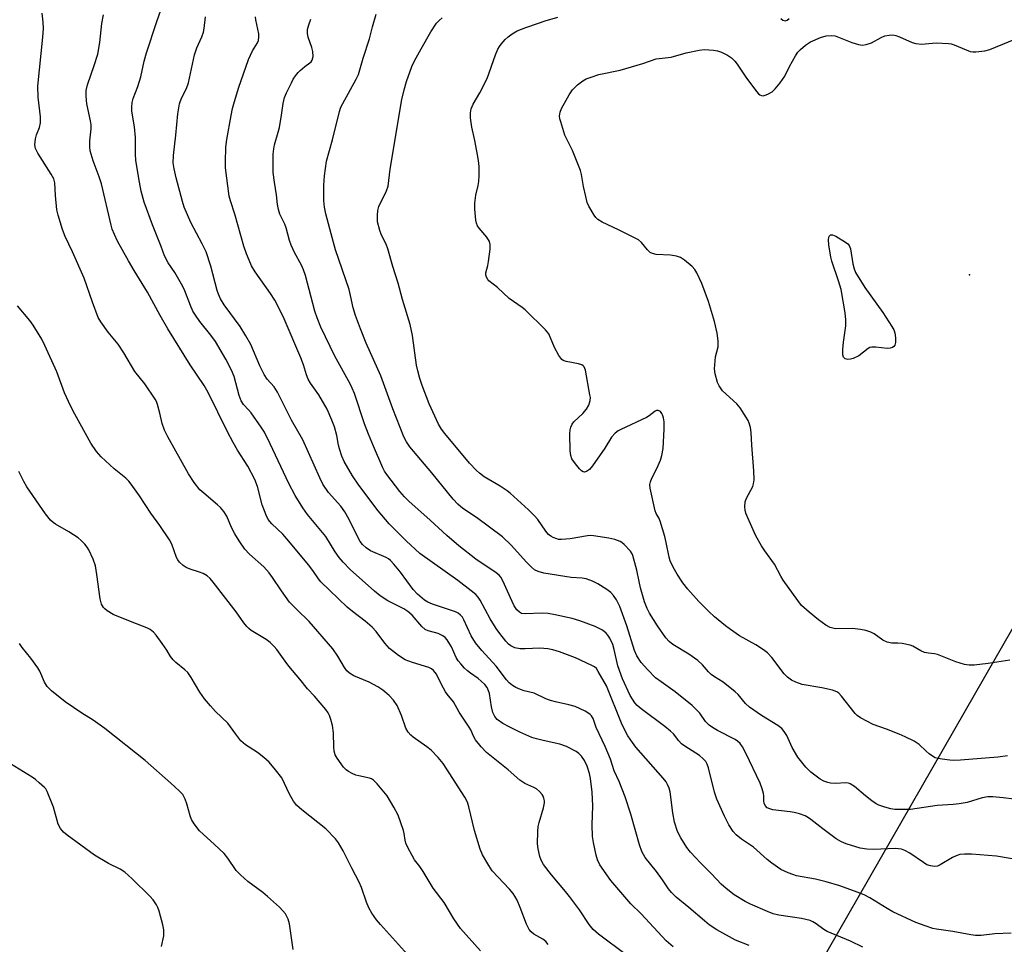
# Model space of a CAD drawing. Units: inches. Extents: x 1333761 to 1339761, y 513446 to 517447.
# Drawn here: x 1333918 to 1334200, y 516185 to 516450 of the extents above; entities that cross this region are included whole.
import ezdxf

# ---------------------------------------------------------------- set-up
doc = ezdxf.new("R2010")
doc.units = ezdxf.units.IN
doc.header["$MEASUREMENT"] = 0
for name, color, linetype in [('ELEV-Spot Elevation', 7, 'Continuous'), ('NTRL-Trees', 3, 'Continuous'), ('Undefined', 1, 'Continuous')]:
    doc.layers.add(name, color=color, linetype=linetype)

msp = doc.modelspace()

# ---------------------------------------------------------------- linework, layer by layer
at = {"layer": 'ELEV-Spot Elevation'}
msp.add_point((1334190.16, 516377.36, 331.43), dxfattribs=at)
at = {"layer": 'NTRL-Trees'}
msp.add_lwpolyline([(1333777.25, 515534.92), (1333760.93, 515506.48), (1333761.07, 516872.13), (1333826.98, 516749.01), (1333877.78, 516678.7), (1334042.78, 516665.34), (1334154.52, 516636.01), (1334368.14, 516606.73), (1334383.02, 516590.49), (1334317.41, 516476.16), (1334243.14, 516346.74), (1334230.84, 516325.32), (1334194.86, 516262.61), (1334146.28, 516177.97), (1334103.98, 516104.26), (1334098.46, 516094.65), (1334067.78, 516041.19)], close=True, dxfattribs=at)
at = {"layer": 'Undefined'}
for points, elevation in [([(1334105.14, 516184.55), (1334103.18, 516186.33), (1334095.98, 516194.08), (1334093.05, 516196.89), (1334087.25, 516203.56), (1334084.15, 516208.08), (1334083.46, 516209.53), (1334083.07, 516210.88), (1334082.29, 516214.53), (1334082.05, 516216.22), (1334081.95, 516219.61), (1334082.12, 516224.97), (1334081.9, 516228.91), (1334081.5, 516232.82), (1334081.17, 516234.33), (1334080.51, 516236.44), (1334079.74, 516238.04), (1334078.91, 516239.24), (1334078.08, 516240.07), (1334077.38, 516240.6), (1334074.56, 516242.06), (1334072.68, 516242.71), (1334067.88, 516243.72), (1334065.99, 516244.2), (1334064.65, 516244.64), (1334061.19, 516246.11), (1334058.11, 516247.66), (1334056.33, 516248.65), (1334054.7, 516249.79), (1334053.99, 516250.59), (1334053.42, 516251.76), (1334053.04, 516253.37), (1334052.47, 516257.23), (1334052.24, 516258), (1334051.78, 516258.97), (1334051.12, 516259.83), (1334050.13, 516260.79), (1334049.25, 516261.51), (1334047.02, 516263.02), (1334046.14, 516263.7), (1334045.34, 516264.48), (1334044.22, 516265.73), (1334043.53, 516266.62), (1334042.96, 516267.56), (1334041.56, 516270.63), (1334041.13, 516271.4), (1334040.3, 516272.62), (1334039.74, 516273.28), (1334039.07, 516273.79), (1334037.79, 516274.4), (1334036.7, 516274.77), (1334034.9, 516275.17), (1334034.06, 516275.56), (1334033.06, 516276.48), (1334030.27, 516279.73), (1334029.08, 516280.77), (1334027.92, 516281.48), (1334023.33, 516283.84), (1334021.09, 516285.26), (1334019.48, 516286.6), (1334012.57, 516292.77), (1334010.48, 516294.87), (1334009.36, 516296.21), (1334008.21, 516297.86), (1334005.56, 516302.23), (1334000.28, 516308.54), (1333998.91, 516310.48), (1333996.72, 516314.01), (1333994.96, 516317.44), (1333989.62, 516328.8), (1333987.91, 516332.16), (1333986.97, 516333.65), (1333984.09, 516337.7), (1333983.36, 516338.61), (1333981.91, 516340.13), (1333981.26, 516341.13), (1333980.69, 516342.72), (1333979.29, 516348.16), (1333978.49, 516350.01), (1333976.91, 516353.14), (1333973.92, 516358.24), (1333972.61, 516360.01), (1333969.39, 516363.91), (1333968.12, 516365.72), (1333967.42, 516366.93), (1333966.71, 516368.48), (1333965.14, 516372.71), (1333964.57, 516373.99), (1333962.23, 516378.02), (1333960.3, 516380.73), (1333959.23, 516382.78), (1333958.27, 516385.48), (1333955.83, 516391.69), (1333953.43, 516398.19), (1333952.57, 516401.3), (1333952.06, 516403.89), (1333951.09, 516410.15), (1333950.99, 516412.06), (1333950.95, 516416.68), (1333950.63, 516419.79), (1333949.93, 516424.21), (1333949.9, 516425.36), (1333950.03, 516426.77), (1333950.31, 516427.85), (1333951.61, 516431.32), (1333952.51, 516434.06), (1333953.42, 516438.58), (1333954.12, 516441.03), (1333957.05, 516449.97), (1333958.75, 516454.85)], 316), ([(1334091.73, 516182.3), (1334083.79, 516188.23), (1334082.25, 516189.53), (1334081.04, 516190.97), (1334078.31, 516195.17), (1334075.44, 516199.02), (1334074.33, 516200.42), (1334070.26, 516205.19), (1334068.02, 516208.18), (1334067.33, 516209.43), (1334066.92, 516210.48), (1334066.42, 516212.65), (1334066.3, 516214.09), (1334066.35, 516217.65), (1334066.47, 516219.12), (1334066.73, 516220.23), (1334067.96, 516224.42), (1334068.23, 516225.86), (1334068.22, 516226.42), (1334068.08, 516227.25), (1334067.89, 516227.76), (1334067.59, 516228.24), (1334066.83, 516229.11), (1334065.93, 516229.85), (1334065.21, 516230.25), (1334062.66, 516231.4), (1334061.15, 516232.34), (1334057.85, 516235.34), (1334051.67, 516240.29), (1334050.05, 516241.94), (1334048.44, 516243.99), (1334047.94, 516244.95), (1334047.11, 516246.86), (1334046.69, 516247.6), (1334043.83, 516251.91), (1334042.2, 516254.88), (1334040.39, 516257.04), (1334039.89, 516257.75), (1334038.72, 516259.78), (1334037.26, 516262.77), (1334036.43, 516263.8), (1334035.81, 516264.29), (1334035.05, 516264.65), (1334030.38, 516266.1), (1334028.32, 516266.9), (1334026.38, 516268.15), (1334023.84, 516270.17), (1334022.47, 516271.65), (1334020.01, 516274.98), (1334018.87, 516276.24), (1334016.85, 516277.95), (1334013.2, 516280.72), (1334011.68, 516281.98), (1334004.14, 516289.28), (1334003.41, 516290.15), (1334001.79, 516292.5), (1334000.54, 516294.13), (1333994.91, 516300.93), (1333993.17, 516302.92), (1333990.07, 516305.85), (1333989.05, 516307.16), (1333988.4, 516308.42), (1333987.33, 516311.34), (1333985.97, 516316.64), (1333985.22, 516318.65), (1333983.14, 516322.42), (1333980.21, 516327.04), (1333978.97, 516329.19), (1333977.39, 516332.24), (1333971.81, 516343.6), (1333970.65, 516345.58), (1333966.64, 516351.49), (1333960.25, 516361.83), (1333958.07, 516365.65), (1333954.41, 516372.38), (1333950.56, 516378.53), (1333948.93, 516381.32), (1333945.83, 516386.93), (1333944.89, 516388.88), (1333944.29, 516390.45), (1333943.97, 516391.57), (1333941.23, 516403.42), (1333940.57, 516405.41), (1333938.81, 516409.97), (1333937.98, 516412.92), (1333937.86, 516414.03), (1333937.86, 516415.72), (1333938.24, 516419.22), (1333938.25, 516420.38), (1333938.08, 516421.52), (1333937, 516426.34), (1333936.77, 516428.58), (1333936.81, 516430.14), (1333937.21, 516431.78), (1333939.14, 516437.38), (1333940.13, 516440.59), (1333940.68, 516443.99), (1333941.29, 516449.42), (1333941.82, 516451.85)], 314), ([(1334126.92, 516185), (1334123.08, 516186.48), (1334117.71, 516189.44), (1334115.53, 516190.91), (1334114.13, 516191.99), (1334109.66, 516195.87), (1334106.04, 516198.81), (1334104.69, 516200.13), (1334103.83, 516201.17), (1334102.12, 516203.76), (1334100.37, 516206.15), (1334097.17, 516210.18), (1334096.19, 516211.89), (1334095.52, 516213.85), (1334093.06, 516222.64), (1334091.43, 516227.64), (1334089.7, 516231.95), (1334088.29, 516235.03), (1334087.15, 516238.38), (1334085.68, 516241.99), (1334083.12, 516247.48), (1334082.19, 516250.05), (1334081.76, 516250.79), (1334081.39, 516251.21), (1334080.7, 516251.72), (1334079.94, 516252.15), (1334077.06, 516253.49), (1334075.23, 516254.02), (1334071.41, 516254.83), (1334070.02, 516255.2), (1334068.66, 516255.75), (1334065.33, 516257.3), (1334062.41, 516258), (1334061.35, 516258.37), (1334060.05, 516258.96), (1334059.07, 516259.56), (1334058.17, 516260.33), (1334057.35, 516261.18), (1334054.4, 516265.08), (1334050.25, 516269.6), (1334048.45, 516271.77), (1334047.25, 516273.74), (1334045.17, 516278.37), (1334044.72, 516279.1), (1334044.18, 516279.73), (1334043.52, 516280.25), (1334042.78, 516280.62), (1334036.14, 516282.83), (1334034.78, 516283.41), (1334033.86, 516284), (1334031.83, 516285.74), (1334030.55, 516287.07), (1334026.95, 516292), (1334025.09, 516294.3), (1334024.1, 516295.38), (1334023.55, 516295.83), (1334022.87, 516296.22), (1334018.34, 516298.19), (1334017.13, 516299.01), (1334016.09, 516299.98), (1334015.43, 516300.87), (1334014.85, 516301.85), (1334012.27, 516307.15), (1334011.03, 516309.32), (1334009.8, 516310.92), (1334006.28, 516314.9), (1334004.72, 516317.31), (1334003.79, 516319.1), (1333998.93, 516330), (1333995.69, 516335.64), (1333991.72, 516343.68), (1333990.68, 516345.21), (1333988.76, 516347.35), (1333987.86, 516348.73), (1333986.64, 516351.2), (1333984.06, 516357.35), (1333982.63, 516359.85), (1333980.93, 516362.53), (1333976.34, 516368.74), (1333975.33, 516370.46), (1333974.75, 516371.73), (1333974.37, 516372.83), (1333972.58, 516379.81), (1333971.19, 516383.88), (1333970.09, 516386.25), (1333966.8, 516392.36), (1333964.95, 516396.71), (1333964.43, 516398.38), (1333962.61, 516405.15), (1333962.01, 516407.71), (1333961.79, 516409.45), (1333961.82, 516411.52), (1333962.51, 516417.34), (1333963.1, 516423.48), (1333963.54, 516426.37), (1333964.18, 516428.02), (1333965.6, 516430.72), (1333966.18, 516432.34), (1333967.9, 516440.41), (1333968.58, 516442.38), (1333970, 516445.57), (1333970.43, 516446.88), (1333970.65, 516447.97), (1333971.04, 516451.32)], 318), ([(1334159.53, 516184.5), (1334156, 516186.22), (1334149.31, 516189.01), (1334148.41, 516189.55), (1334146.21, 516191.2), (1334145.25, 516191.77), (1334144.48, 516192.1), (1334141.99, 516192.71), (1334135.44, 516193.65), (1334133.86, 516194.08), (1334132.22, 516194.73), (1334127.36, 516196.83), (1334125.79, 516197.59), (1334122.69, 516199.53), (1334120.33, 516201.28), (1334118.95, 516202.54), (1334116.2, 516205.55), (1334113, 516208.69), (1334110.15, 516211.74), (1334109.04, 516213.11), (1334107.32, 516215.79), (1334106.45, 516217.61), (1334105.52, 516220.35), (1334105.07, 516223), (1334104.3, 516229), (1334104.01, 516230.1), (1334103.58, 516231.16), (1334103.16, 516231.86), (1334102.33, 516232.92), (1334094.47, 516241.88), (1334093.47, 516243.18), (1334092.19, 516245.09), (1334091.2, 516246.88), (1334090.31, 516248.72), (1334086.01, 516259.48), (1334083.7, 516263.53), (1334083.13, 516264.37), (1334082.56, 516264.84), (1334081.83, 516265.26), (1334077.13, 516267.45), (1334072.53, 516269.16), (1334070.62, 516269.79), (1334069.22, 516270.03), (1334066.95, 516270.21), (1334062.71, 516270.02), (1334061.31, 516270.06), (1334059.75, 516270.38), (1334058.62, 516270.92), (1334057.98, 516271.43), (1334057.21, 516272.26), (1334055.41, 516274.46), (1334054.39, 516275.86), (1334052.67, 516278.63), (1334049.77, 516284.02), (1334049.21, 516284.86), (1334048.53, 516285.63), (1334047.26, 516286.72), (1334043.42, 516289.68), (1334032.5, 516297.43), (1334028.63, 516301), (1334023.74, 516305.9), (1334020.6, 516309.64), (1334014.99, 516317.01), (1334013.24, 516319.7), (1334010.82, 516323.75), (1334010.13, 516325.27), (1334009.42, 516327.38), (1334009.17, 516328.43), (1334008.7, 516331.25), (1334008.03, 516333.71), (1334007.31, 516335.59), (1334005.94, 516338.78), (1334003.57, 516342.89), (1334001.13, 516346.29), (1334000.46, 516347.43), (1333999.96, 516348.68), (1333999.13, 516351.54), (1333998.41, 516353.55), (1333993.63, 516364.73), (1333991.97, 516368.06), (1333990.89, 516370.03), (1333989.69, 516371.93), (1333985.28, 516378.15), (1333984.27, 516379.92), (1333983.52, 516381.49), (1333982.77, 516383.38), (1333982.04, 516385.54), (1333979.45, 516394.69), (1333978.21, 516398.5), (1333977.84, 516399.9), (1333976.8, 516407.96), (1333976.76, 516409.68), (1333976.86, 516413.97), (1333977.12, 516416.13), (1333978.35, 516423.06), (1333978.74, 516425), (1333979.14, 516426.39), (1333980.53, 516430.82), (1333983.32, 516439.08), (1333984.53, 516441.59), (1333985.95, 516443.82), (1333986.2, 516444.56), (1333986.34, 516445.6), (1333986.32, 516446.42), (1333985.47, 516450.43), (1333985.41, 516451.28)], 320), ([(1334202.09, 516188.45), (1334197.43, 516188.3), (1334193.5, 516187.87), (1334191.92, 516187.83), (1334190.51, 516188.01), (1334185.41, 516188.94), (1334180.73, 516189.61), (1334179.62, 516189.88), (1334177.46, 516190.57), (1334174.77, 516191.56), (1334168.18, 516194.65), (1334166.53, 516195.56), (1334161.59, 516198.67), (1334159.93, 516199.45), (1334157.9, 516200.27), (1334152.92, 516202.08), (1334149, 516203.25), (1334145.95, 516203.98), (1334140.57, 516204.96), (1334139.44, 516205.29), (1334138.11, 516205.81), (1334136.05, 516206.79), (1334133.44, 516208.59), (1334132.09, 516209.65), (1334128.22, 516213.17), (1334124.75, 516215.45), (1334123.24, 516216.7), (1334122.33, 516217.7), (1334121.17, 516219.58), (1334119.88, 516222.09), (1334117.66, 516226.95), (1334117.01, 516228.89), (1334115.26, 516235.9), (1334114.91, 516236.97), (1334114.52, 516237.7), (1334113.81, 516238.54), (1334112.76, 516239.47), (1334108.51, 516242.13), (1334107.57, 516242.81), (1334106.77, 516243.65), (1334105.22, 516245.68), (1334104.42, 516246.47), (1334102.78, 516247.78), (1334095.99, 516252.81), (1334094.86, 516253.77), (1334094.15, 516254.55), (1334092.87, 516256.64), (1334090.61, 516261.41), (1334089.34, 516265.13), (1334088.28, 516269.82), (1334087.83, 516271.3), (1334087, 516273.08), (1334086.46, 516273.92), (1334085.96, 516274.51), (1334084.87, 516275.36), (1334082.78, 516276.47), (1334078.43, 516278.05), (1334076.22, 516278.7), (1334071.3, 516279.83), (1334069.34, 516280.18), (1334067.61, 516280.24), (1334062.75, 516280.06), (1334061.69, 516280.21), (1334061.06, 516280.52), (1334060.32, 516281.23), (1334059.57, 516282.38), (1334058.94, 516283.66), (1334056.32, 516289.59), (1334055.75, 516290.59), (1334055.27, 516291.14), (1334054.41, 516291.83), (1334048.61, 516295.77), (1334043.65, 516299.58), (1334040.27, 516302.52), (1334035.43, 516306.99), (1334029.35, 516312.44), (1334028.11, 516313.66), (1334026.77, 516315.18), (1334023.05, 516320.03), (1334022.41, 516321.01), (1334021.9, 516321.98), (1334019.17, 516328.18), (1334017.75, 516331.65), (1334016.67, 516334.55), (1334013.74, 516343.25), (1334013.13, 516344.84), (1334012.52, 516346.06), (1334008.08, 516354), (1334004.1, 516362.33), (1334003.04, 516364.99), (1334002.41, 516366.86), (1333999.67, 516377.12), (1333999.16, 516378.75), (1333998.6, 516380.08), (1333996.56, 516383.74), (1333995.61, 516385.8), (1333995.15, 516387.15), (1333994.2, 516390.8), (1333993.78, 516391.84), (1333992.39, 516394.71), (1333991.96, 516396.1), (1333991.66, 516397.51), (1333991.36, 516400.26), (1333990.81, 516403.85), (1333990.48, 516406.71), (1333990.4, 516409.04), (1333990.44, 516411.97), (1333990.59, 516413.45), (1333990.81, 516414.61), (1333991.91, 516418.19), (1333992.24, 516419.61), (1333992.84, 516423.08), (1333993.28, 516426.46), (1333993.66, 516428.16), (1333994.22, 516429.51), (1333995.66, 516432.42), (1333996.21, 516433.46), (1333996.84, 516434.43), (1333997.57, 516435.33), (1333998.17, 516435.94), (1333999.48, 516437.05), (1334001, 516438.09), (1334001.36, 516438.44), (1334001.62, 516438.87), (1334001.89, 516439.93), (1334001.84, 516441.38), (1334001.55, 516442.49), (1334000.5, 516445.48), (1334000.29, 516446.56), (1334000.3, 516447.64), (1334000.63, 516449.03), (1334001.23, 516450.66)], 322), ([(1334205.74, 516209.22), (1334197.91, 516210.57), (1334190.73, 516211.14), (1334188.74, 516211.19), (1334187.35, 516211.07), (1334186.3, 516210.72), (1334185.29, 516210.23), (1334181.71, 516208.06), (1334180.93, 516207.73), (1334180.11, 516207.62), (1334178.99, 516207.76), (1334177.91, 516208.13), (1334176.92, 516208.73), (1334173.07, 516211.44), (1334171.64, 516212.23), (1334170.62, 516212.6), (1334169.77, 516212.73), (1334168.89, 516212.77), (1334162.66, 516212.5), (1334160.7, 516212.55), (1334158.81, 516212.91), (1334154.8, 516214.13), (1334153.46, 516214.7), (1334151.96, 516215.54), (1334148.05, 516218.45), (1334144.67, 516221.13), (1334143.97, 516221.6), (1334143, 516222.11), (1334141.44, 516222.7), (1334139.83, 516223.14), (1334138.7, 516223.34), (1334133.71, 516223.91), (1334132.86, 516224.11), (1334132.11, 516224.48), (1334131.58, 516225.09), (1334131.23, 516225.82), (1334131.14, 516226.35), (1334131.14, 516227.77), (1334131.03, 516228.58), (1334130.66, 516229.93), (1334130.08, 516231.53), (1334126.04, 516240.14), (1334125.07, 516241.96), (1334124.42, 516242.85), (1334123.66, 516243.58), (1334122.96, 516244.06), (1334117.91, 516246.67), (1334116.44, 516247.53), (1334115.5, 516248.18), (1334114.46, 516249.18), (1334112.85, 516251.59), (1334110.66, 516253.83), (1334105.76, 516257.74), (1334101.69, 516260.57), (1334100.12, 516261.77), (1334097.88, 516264), (1334095.98, 516266.16), (1334094.79, 516268.04), (1334094.07, 516269.61), (1334091.86, 516276.69), (1334089.91, 516282.15), (1334088.9, 516284.11), (1334088.04, 516285.31), (1334087.27, 516286.21), (1334086.16, 516287.08), (1334083.52, 516288.71), (1334082.01, 516289.46), (1334080.2, 516290.14), (1334079.06, 516290.34), (1334075.93, 516290.54), (1334068.03, 516291.79), (1334066.4, 516292.18), (1334065.44, 516292.69), (1334064.56, 516293.45), (1334063.12, 516294.93), (1334058.71, 516299.8), (1334056.2, 516302.18), (1334048.75, 516307.72), (1334044.88, 516310.26), (1334043.44, 516311.5), (1334042.1, 516313.01), (1334035.96, 516320.56), (1334029.66, 516327.99), (1334028.7, 516329.37), (1334027.94, 516330.81), (1334024.77, 516338.86), (1334021.32, 516348.3), (1334017.12, 516357.75), (1334015.46, 516361.78), (1334014.03, 516365.62), (1334013.37, 516367.89), (1334012.65, 516371.36), (1334012.2, 516373.08), (1334008.3, 516384.48), (1334007.03, 516389.04), (1334005.54, 516394.79), (1334005.16, 516396.74), (1334004.94, 516398.63), (1334004.99, 516403.06), (1334005.14, 516405.7), (1334005.76, 516409.96), (1334007.46, 516415.99), (1334009.44, 516424.14), (1334009.87, 516425.4), (1334010.38, 516426.47), (1334014.23, 516433.44), (1334014.87, 516434.76), (1334016.21, 516439.44), (1334018.08, 516444.96), (1334018.92, 516448.49), (1334020.01, 516452.08)], 324), ([(1334206.09, 516226.52), (1334199.84, 516227.33), (1334196.89, 516227.55), (1334195.45, 516227.55), (1334193.82, 516227.33), (1334189.46, 516226.01), (1334187.21, 516225.59), (1334185.5, 516225.39), (1334180.86, 516225.08), (1334173.19, 516223.97), (1334170.55, 516223.94), (1334168.78, 516224.01), (1334167.61, 516224.16), (1334165.89, 516224.63), (1334164.19, 516225.21), (1334163.4, 516225.59), (1334162.18, 516226.42), (1334160.31, 516227.87), (1334157.14, 516230.54), (1334155.94, 516231.32), (1334155.45, 516231.48), (1334154.67, 516231.59), (1334151.76, 516231.44), (1334150.33, 516231.54), (1334149.48, 516231.71), (1334148.4, 516232.11), (1334147.37, 516232.64), (1334144.64, 516234.67), (1334143.23, 516236.06), (1334140.93, 516238.95), (1334139.32, 516241.76), (1334137.74, 516245.18), (1334136.99, 516246.38), (1334136.29, 516247.24), (1334135.18, 516248.09), (1334130.47, 516250.97), (1334127.07, 516253.32), (1334125.88, 516254.38), (1334123.78, 516256.93), (1334122.96, 516257.76), (1334119.54, 516260.5), (1334117.05, 516261.99), (1334116.11, 516262.64), (1334115.29, 516263.43), (1334113.58, 516265.42), (1334112.22, 516266.7), (1334109.61, 516268.54), (1334105.11, 516271.26), (1334104.03, 516272.16), (1334103.07, 516273.18), (1334100.68, 516276.65), (1334098.36, 516280.31), (1334097.67, 516281.57), (1334096.94, 516283.5), (1334095.83, 516287.51), (1334095.37, 516289.39), (1334094.74, 516292.63), (1334093.64, 516296.82), (1334093.41, 516297.34), (1334092.92, 516298.05), (1334091.12, 516299.99), (1334090.46, 516300.56), (1334089.99, 516300.85), (1334088.45, 516301.43), (1334086.75, 516301.79), (1334082.34, 516302.45), (1334081.46, 516302.52), (1334080.59, 516302.46), (1334075.65, 516301.58), (1334073.11, 516301.37), (1334072.29, 516301.43), (1334071.78, 516301.55), (1334070.79, 516301.95), (1334070.1, 516302.34), (1334069.45, 516302.88), (1334068.68, 516303.75), (1334066.33, 516307.11), (1334065.44, 516308.22), (1334063.66, 516309.96), (1334060.5, 516312.75), (1334058.44, 516314.68), (1334057.54, 516315.39), (1334055.58, 516316.69), (1334050.97, 516319.4), (1334049.58, 516320.43), (1334048.73, 516321.19), (1334046.79, 516323.29), (1334039.63, 516331.77), (1334038.68, 516333.03), (1334037.84, 516334.46), (1334035.23, 516340.29), (1334033.16, 516345.6), (1334032.5, 516347.56), (1334031.89, 516349.79), (1334031.55, 516351.45), (1334030.43, 516359.92), (1334029.78, 516363.09), (1334027.5, 516370.23), (1334026.29, 516374.94), (1334024.79, 516379.73), (1334023.37, 516384.77), (1334022.85, 516386.08), (1334021.5, 516388.65), (1334021.01, 516390.02), (1334020.39, 516392.55), (1334020.33, 516394.33), (1334020.47, 516395.81), (1334020.76, 516396.93), (1334022.95, 516401.42), (1334023.45, 516402.75), (1334024.01, 516407.64), (1334027.38, 516427.62), (1334028.01, 516430.35), (1334028.7, 516432.78), (1334030.2, 516437.09), (1334030.94, 516438.71), (1334032.85, 516442.17), (1334035.67, 516447.03), (1334037.3, 516449.47), (1334038.02, 516450.27), (1334038.9, 516451)], 326), ([(1334201.04, 516239.34), (1334198.26, 516238.95), (1334187.57, 516238.11), (1334185.67, 516238.02), (1334184.54, 516238.09), (1334182.27, 516238.38), (1334181.14, 516238.57), (1334180.34, 516238.81), (1334179.58, 516239.23), (1334178.63, 516239.92), (1334177.72, 516240.68), (1334175.68, 516242.63), (1334174.24, 516243.54), (1334171.67, 516244.83), (1334169.95, 516245.6), (1334166.37, 516247.02), (1334162.53, 516248.39), (1334158.92, 516250.26), (1334157.96, 516250.88), (1334157.33, 516251.46), (1334153.44, 516256.49), (1334152.67, 516257.31), (1334152.15, 516257.67), (1334150.85, 516258.15), (1334147.8, 516258.89), (1334142.15, 516259.82), (1334140.3, 516260.44), (1334139.07, 516261.07), (1334138, 516261.93), (1334137.02, 516262.89), (1334133.43, 516267.56), (1334132.23, 516268.86), (1334131.05, 516269.74), (1334128.83, 516271.21), (1334124.2, 516273.81), (1334121.59, 516275.57), (1334120.19, 516276.61), (1334117.02, 516279.24), (1334115.38, 516280.77), (1334112.54, 516283.59), (1334109.4, 516287.14), (1334107.96, 516289.01), (1334106.27, 516291.44), (1334105.18, 516293.47), (1334104.33, 516295.3), (1334104.02, 516296.34), (1334103.2, 516300.54), (1334102.79, 516302.26), (1334101.41, 516306.7), (1334101.03, 516307.58), (1334100.33, 516308.85), (1334100.02, 516309.61), (1334098.57, 516316.09), (1334098.5, 516317.18), (1334098.64, 516317.93), (1334099.07, 516318.97), (1334100.48, 516321.78), (1334101.49, 516324.16), (1334101.91, 516325.52), (1334102.25, 516327.46), (1334102.54, 516333.07), (1334102.55, 516335.17), (1334102.38, 516336.31), (1334102.14, 516337.12), (1334101.92, 516337.57), (1334101.49, 516338.08), (1334100.86, 516338.36), (1334100.37, 516338.37), (1334099.96, 516338.23), (1334098.27, 516336.91), (1334097.5, 516336.44), (1334090.2, 516332.97), (1334089.42, 516332.53), (1334088.57, 516331.9), (1334087.45, 516330.76), (1334085.54, 516327.6), (1334082.05, 516322.58), (1334081.12, 516321.51), (1334080.31, 516320.9), (1334079.69, 516320.75), (1334079.31, 516320.85), (1334078.88, 516321.12), (1334078.27, 516321.71), (1334077.11, 516323.07), (1334076.11, 516324.51), (1334075.78, 516325.49), (1334075.61, 516326.82), (1334075.54, 516331.68), (1334075.61, 516332.83), (1334075.77, 516333.66), (1334076.16, 516334.5), (1334076.66, 516335.15), (1334079.27, 516337.58), (1334080.3, 516338.74), (1334080.98, 516339.96), (1334081.38, 516341.29), (1334081.41, 516342.09), (1334081.31, 516342.94), (1334080.04, 516350.01), (1334079.68, 516350.89), (1334079.35, 516351.25), (1334078.95, 516351.49), (1334077.97, 516351.81), (1334074.43, 516352.47), (1334073.63, 516352.76), (1334073.2, 516353.06), (1334072.37, 516354.18), (1334071.11, 516356.47), (1334069.46, 516360.41), (1334068.59, 516361.54), (1334062.74, 516367.24), (1334061.85, 516367.96), (1334058.15, 516370.57), (1334054.77, 516373.7), (1334052.33, 516375.58), (1334051.97, 516375.97), (1334051.59, 516376.64), (1334051.39, 516377.36), (1334051.39, 516377.88), (1334051.98, 516380.03), (1334052.19, 516381.17), (1334052.66, 516384.64), (1334052.7, 516386.05), (1334052.48, 516386.85), (1334051.76, 516388.09), (1334049.56, 516390.7), (1334049.08, 516391.37), (1334048.77, 516392.14), (1334048.61, 516392.97), (1334048.32, 516396.12), (1334048.28, 516397.85), (1334048.59, 516400.15), (1334049.27, 516402.96), (1334049.47, 516404.09), (1334049.54, 516405.81), (1334049.51, 516408.41), (1334049.35, 516410.07), (1334049.07, 516411.77), (1334048.27, 516415.84), (1334047.41, 516419.66), (1334047.06, 516422.33), (1334047.03, 516423.81), (1334047.27, 516424.91), (1334047.78, 516426.25), (1334049.76, 516429.49), (1334051.84, 516433.61), (1334054.18, 516440.39), (1334054.88, 516442.03), (1334055.33, 516442.79), (1334055.85, 516443.48), (1334056.99, 516444.78), (1334057.81, 516445.58), (1334058.96, 516446.4), (1334060.44, 516447.25), (1334062.9, 516448.24), (1334066.53, 516449.54), (1334068.48, 516450.15), (1334072.11, 516451.18)], 328), ([(1334136.07, 516450.8), (1334136.64, 516450.32), (1334137.25, 516450.15), (1334137.88, 516450.36), (1334138.48, 516450.79)], 328), ([(1334201.68, 516266.75), (1334195.49, 516265.84), (1334191.51, 516265.36), (1334190.1, 516265.32), (1334188.72, 516265.58), (1334186.27, 516266.33), (1334181, 516268.38), (1334180.15, 516268.59), (1334178.39, 516268.76), (1334177.29, 516268.99), (1334176.24, 516269.47), (1334173.95, 516270.79), (1334173.14, 516271.11), (1334170.8, 516271.55), (1334169.6, 516271.66), (1334167.84, 516271.67), (1334166.52, 516271.96), (1334165.32, 516272.51), (1334162.85, 516274.33), (1334161.82, 516274.82), (1334160.47, 516275.3), (1334158.89, 516275.61), (1334156.61, 516275.83), (1334151.75, 516275.81), (1334150.95, 516275.95), (1334150.17, 516276.2), (1334148.93, 516276.79), (1334146.82, 516278.33), (1334144.13, 516280.55), (1334142.01, 516282.51), (1334140.93, 516283.88), (1334136.72, 516289.75), (1334136, 516290.93), (1334134.2, 516294.37), (1334131.45, 516298.13), (1334130.49, 516299.61), (1334128.91, 516302.48), (1334126.54, 516307.61), (1334125.99, 516308.98), (1334125.8, 516309.84), (1334125.72, 516310.73), (1334125.81, 516312.18), (1334126.2, 516313.22), (1334128.01, 516316.63), (1334128.24, 516317.39), (1334128.36, 516318.51), (1334128.33, 516321.11), (1334127.7, 516328.5), (1334127.51, 516332.14), (1334127.31, 516333.48), (1334126.98, 516334.79), (1334126.65, 516335.55), (1334124.35, 516339.21), (1334123.39, 516340.31), (1334119.36, 516344.09), (1334118.34, 516345.46), (1334117.88, 516346.48), (1334117.21, 516348.92), (1334117.05, 516350.32), (1334117.34, 516353.78), (1334118.08, 516356.68), (1334118.06, 516358.37), (1334117.78, 516360.63), (1334117.03, 516363.91), (1334115.34, 516369.63), (1334113.41, 516374.79), (1334111.94, 516377.89), (1334111.36, 516378.86), (1334110.62, 516379.7), (1334108.41, 516381.51), (1334107.23, 516382.27), (1334106.14, 516382.63), (1334104.43, 516382.94), (1334100.28, 516383.14), (1334099.28, 516383.4), (1334098.6, 516383.72), (1334097.77, 516384.46), (1334096.08, 516386.63), (1334095.19, 516387.34), (1334089.49, 516390.24), (1334084.79, 516392.46), (1334083.59, 516393.17), (1334083.01, 516393.73), (1334082.48, 516394.43), (1334080.97, 516396.97), (1334080.54, 516398.05), (1334080.1, 516399.75), (1334079.47, 516402.63), (1334078.86, 516406.09), (1334078.58, 516407.23), (1334076.29, 516413.02), (1334074.12, 516417.39), (1334072.91, 516421.2), (1334072.7, 516422.03), (1334072.61, 516422.85), (1334072.72, 516423.94), (1334073.09, 516425.02), (1334075.32, 516428.92), (1334076.31, 516430.41), (1334077.71, 516431.77), (1334079.24, 516432.99), (1334080.25, 516433.52), (1334081.62, 516434.04), (1334083.87, 516434.73), (1334089.99, 516436.05), (1334096.49, 516437.95), (1334100.25, 516439.24), (1334104.58, 516439.72), (1334108.86, 516441.01), (1334112.62, 516441.78), (1334114.08, 516441.91), (1334116.76, 516441.77), (1334117.92, 516441.58), (1334118.98, 516441.21), (1334120.75, 516440.36), (1334121.88, 516439.58), (1334122.84, 516438.59), (1334123.54, 516437.71), (1334126, 516433.99), (1334129.04, 516429.87), (1334129.64, 516429.24), (1334130.05, 516428.94), (1334130.5, 516428.75), (1334130.99, 516428.7), (1334131.51, 516428.8), (1334132.3, 516429.1), (1334133.56, 516429.83), (1334134.38, 516430.63), (1334135.85, 516432.41), (1334137.19, 516434.27), (1334138.51, 516437.05), (1334140.21, 516440.11), (1334140.93, 516441.17), (1334141.66, 516441.98), (1334143.14, 516443.22), (1334144.53, 516444.13), (1334147.42, 516445.35), (1334149.03, 516445.87), (1334150.48, 516446), (1334151.61, 516445.86), (1334156.41, 516443.91), (1334158.32, 516443.37), (1334159.42, 516443.23), (1334160.49, 516443.39), (1334162.08, 516443.9), (1334164.84, 516445.39), (1334165.86, 516445.83), (1334167.16, 516446.1), (1334168.21, 516446.12), (1334169.02, 516445.95), (1334170.08, 516445.59), (1334173.72, 516443.96), (1334174.77, 516443.65), (1334176.38, 516443.51), (1334180.59, 516443.85), (1334184.09, 516443.69), (1334184.93, 516443.53), (1334185.74, 516443.26), (1334190.3, 516441.39), (1334191.13, 516441.24), (1334191.99, 516441.25), (1334194.58, 516441.6), (1334195.96, 516441.97), (1334206.67, 516446.31)], 330)]:
    msp.add_lwpolyline(points, dxfattribs=dict(at, elevation=elevation))
at = {"layer": 'Undefined', "elevation": 332}
msp.add_lwpolyline([(1334166.54, 516356.21), (1334163.26, 516356.59), (1334162.12, 516356.6), (1334161.6, 516356.45), (1334161.13, 516356.18), (1334158.39, 516354.04), (1334156.83, 516353.32), (1334156.02, 516353.09), (1334155.23, 516353.05), (1334154.53, 516353.26), (1334154.01, 516353.69), (1334153.8, 516354.41), (1334153.83, 516355.86), (1334154.04, 516357.96), (1334154.68, 516362.72), (1334154.67, 516364.42), (1334154.54, 516366.4), (1334153.35, 516373.13), (1334152.59, 516375.6), (1334150.67, 516381.22), (1334150.37, 516382.39), (1334149.83, 516385.88), (1334149.7, 516387.32), (1334149.83, 516388.08), (1334150.02, 516388.46), (1334150.29, 516388.74), (1334150.46, 516388.81), (1334150.87, 516388.8), (1334151.84, 516388.38), (1334154.62, 516386.68), (1334155.29, 516386.16), (1334155.64, 516385.76), (1334156.01, 516384.74), (1334156.66, 516380.43), (1334157.05, 516379.07), (1334157.5, 516378.01), (1334160.13, 516373.66), (1334165.27, 516366.55), (1334167.85, 516362.53), (1334168.43, 516361.5), (1334168.73, 516360.69), (1334168.9, 516359.27), (1334168.91, 516357.86), (1334168.75, 516357.12), (1334168.49, 516356.77), (1334168.09, 516356.52), (1334167.36, 516356.29)], close=True, dxfattribs=at)
at = {"layer": 'Undefined'}
for points in [[(1334069.36, 516185.24, 312), (1334068.67, 516186.11, 312), (1334067.83, 516186.76, 312), (1334065.23, 516188.25, 312), (1334064.42, 516188.9, 312), (1334063.9, 516189.55, 312), (1334063.08, 516191.12, 312), (1334061.31, 516195.87, 312), (1334060.43, 516197.96, 312), (1334059.8, 516199.15, 312), (1334059.26, 516199.91, 312), (1334058.24, 516201.12, 312), (1334053.26, 516206.42, 312), (1334052.28, 516207.91, 312), (1334050.47, 516211, 312), (1334049.8, 516212.63, 312), (1334048.15, 516217.96, 312), (1334046.58, 516224.77, 312), (1334046.16, 516226.1, 312), (1334045.39, 516227.52, 312), (1334039.21, 516237.13, 312), (1334037.74, 516238.89, 312), (1334035.75, 516240.97, 312), (1334034.52, 516241.93, 312), (1334030.6, 516244.67, 312), (1334029.94, 516245.25, 312), (1334029.2, 516246.1, 312), (1334028.45, 516247.29, 312), (1334027.29, 516250.91, 312), (1334025.97, 516253.78, 312), (1334024.99, 516255.3, 312), (1334023.69, 516256.7, 312), (1334021.93, 516258.17, 312), (1334020.5, 516259.14, 312), (1334017.93, 516260.47, 312), (1334013.56, 516262.33, 312), (1334012.37, 516263.04, 312), (1334011.6, 516263.73, 312), (1334010.94, 516264.68, 312), (1334009.02, 516267.94, 312), (1334007.55, 516270.06, 312), (1334000.74, 516277.84, 312), (1333997.2, 516281.29, 312), (1333995.16, 516283.46, 312), (1333992.83, 516286.7, 312), (1333990.29, 516290.55, 312), (1333989.26, 516291.88, 312), (1333987.76, 516293.52, 312), (1333983.63, 516297.23, 312), (1333982.36, 516298.59, 312), (1333980.68, 516301.03, 312), (1333979.47, 516303.03, 312), (1333978.53, 516304.82, 312), (1333977.18, 516308.07, 312), (1333976.26, 516309.47, 312), (1333975.34, 516310.54, 312), (1333974.52, 516311.34, 312), (1333970.52, 516314.65, 312), (1333969.45, 516315.63, 312), (1333967.81, 516317.72, 312), (1333966.17, 516320.2, 312), (1333960.23, 516330.89, 312), (1333959.28, 516332.75, 312), (1333958.57, 516334.66, 312), (1333957.92, 516337.63, 312), (1333957.27, 516340.13, 312), (1333957, 516340.94, 312), (1333956.62, 516341.7, 312), (1333953.67, 516346.02, 312), (1333950.76, 516349.59, 312), (1333947.59, 516354.92, 312), (1333946, 516357.41, 312), (1333943.11, 516360.9, 312), (1333941.01, 516363.8, 312), (1333940.25, 516365.07, 312), (1333938.59, 516369.46, 312), (1333936.19, 516376.37, 312), (1333932.86, 516383.9, 312), (1333930.78, 516388.33, 312), (1333930.06, 516390.28, 312), (1333928.8, 516394.43, 312), (1333928.44, 516396, 312), (1333927.97, 516400.03, 312), (1333927.8, 516403.67, 312), (1333927.52, 516404.88, 312), (1333926.78, 516406.22, 312), (1333922.96, 516412.22, 312), (1333922.3, 516413.51, 312), (1333922.13, 516414.61, 312), (1333922.29, 516416.33, 312), (1333922.6, 516417.44, 312), (1333923.47, 516419.59, 312), (1333923.72, 516420.9, 312), (1333923.67, 516422.61, 312), (1333923.04, 516428.26, 312), (1333922.98, 516431.44, 312), (1333924.41, 516445.46, 312), (1333924.58, 516448, 312), (1333924.51, 516449.74, 312), (1333924.17, 516452.37, 312)], [(1334049.87, 516183.4, 310), (1334044.16, 516189.79, 310), (1334042.21, 516192.6, 310), (1334039.46, 516197.31, 310), (1334036.32, 516201.42, 310), (1334033.43, 516206.18, 310), (1334032.46, 516207.62, 310), (1334031, 516209.56, 310), (1334030.27, 516210.77, 310), (1334029.09, 516213.04, 310), (1334028.52, 516214.34, 310), (1334028.31, 516215.14, 310), (1334028.03, 516217.11, 310), (1334027.84, 516217.96, 310), (1334026.25, 516222.32, 310), (1334025.08, 516224.64, 310), (1334023.14, 516227.88, 310), (1334020.3, 516231.37, 310), (1334019.25, 516232.39, 310), (1334018.64, 516232.74, 310), (1334018.11, 516232.93, 310), (1334014.99, 516233.59, 310), (1334014.15, 516233.83, 310), (1334013.08, 516234.28, 310), (1334012.05, 516234.82, 310), (1334011.39, 516235.31, 310), (1334010.62, 516236.09, 310), (1334008.81, 516238.66, 310), (1334008.27, 516239.65, 310), (1334007.98, 516240.65, 310), (1334007.88, 516241.82, 310), (1334007.79, 516245.97, 310), (1334007.41, 516248.02, 310), (1334006.98, 516249.75, 310), (1334006.6, 516250.88, 310), (1334006.21, 516251.66, 310), (1334005.57, 516252.62, 310), (1334002.3, 516256.48, 310), (1334000.3, 516258.61, 310), (1333998.08, 516261.37, 310), (1333994.9, 516265.1, 310), (1333993.84, 516266.48, 310), (1333991.48, 516269.86, 310), (1333990.74, 516270.74, 310), (1333989.54, 516271.88, 310), (1333988.47, 516272.76, 310), (1333984.11, 516275.32, 310), (1333983.44, 516275.84, 310), (1333982.88, 516276.42, 310), (1333982.03, 516277.47, 310), (1333979.83, 516280.64, 310), (1333973.26, 516289.13, 310), (1333972.33, 516290.24, 310), (1333971.51, 516290.96, 310), (1333970.39, 516291.66, 310), (1333969.35, 516292.04, 310), (1333966.59, 516292.89, 310), (1333965.51, 516293.34, 310), (1333964.6, 516293.96, 310), (1333963.57, 516294.9, 310), (1333963.09, 516295.54, 310), (1333962.74, 516296.23, 310), (1333961.35, 516300.02, 310), (1333960.69, 516301.31, 310), (1333957.94, 516305.45, 310), (1333955.34, 516309, 310), (1333952.1, 516313.92, 310), (1333949.72, 516317.26, 310), (1333949, 516318.17, 310), (1333948.16, 516319, 310), (1333944.82, 516321.68, 310), (1333941.08, 516325.14, 310), (1333939.76, 516326.69, 310), (1333938.1, 516329.04, 310), (1333933.54, 516337.33, 310), (1333932.35, 516339.7, 310), (1333930.62, 516343.5, 310), (1333928.43, 516349.45, 310), (1333924.99, 516357.04, 310), (1333924.06, 516358.88, 310), (1333921.64, 516362.84, 310), (1333920.64, 516364.25, 310), (1333917.09, 516368.41, 310)], [(1334029.84, 516181.46, 308), (1334021.19, 516190.95, 308), (1334020.09, 516192.34, 308), (1334018.76, 516194.26, 308), (1334017.92, 516195.79, 308), (1334017.19, 516197.37, 308), (1334015.75, 516201.56, 308), (1334015.1, 516203.12, 308), (1334012.97, 516207.14, 308), (1334010.56, 516212.07, 308), (1334009.2, 516214.36, 308), (1334008.34, 516215.53, 308), (1334005.57, 516218.41, 308), (1333998.66, 516223.83, 308), (1333997.11, 516225.21, 308), (1333996.3, 516226.36, 308), (1333995.16, 516228.34, 308), (1333992.9, 516233.08, 308), (1333991.14, 516235.36, 308), (1333989.25, 516237.56, 308), (1333987.77, 516238.92, 308), (1333985.9, 516240.3, 308), (1333982.49, 516242.52, 308), (1333981.81, 516243.06, 308), (1333981.2, 516243.68, 308), (1333979.73, 516245.53, 308), (1333977.45, 516248.7, 308), (1333973.86, 516252.11, 308), (1333972.45, 516253.66, 308), (1333970.78, 516255.75, 308), (1333969.38, 516257.65, 308), (1333966.93, 516261.78, 308), (1333965.96, 516263.21, 308), (1333965.15, 516264.01, 308), (1333962.5, 516266.08, 308), (1333961.72, 516266.91, 308), (1333961.04, 516267.84, 308), (1333959.9, 516269.69, 308), (1333958.59, 516271.6, 308), (1333956.91, 516273.96, 308), (1333956.16, 516274.83, 308), (1333955.15, 516275.63, 308), (1333954.22, 516276.11, 308), (1333949.99, 516277.69, 308), (1333944.57, 516279.89, 308), (1333942.81, 516280.96, 308), (1333942.12, 516281.5, 308), (1333941.74, 516281.91, 308), (1333941.22, 516282.83, 308), (1333940.78, 516284.36, 308), (1333939.9, 516291.32, 308), (1333939.49, 516293.89, 308), (1333938.82, 516295.81, 308), (1333937.61, 516298.45, 308), (1333937.13, 516299.17, 308), (1333936.39, 516300.05, 308), (1333935.41, 516301.1, 308), (1333934.55, 516301.87, 308), (1333931.88, 516303.64, 308), (1333928.03, 516305.8, 308), (1333927.34, 516306.28, 308), (1333926.58, 516306.97, 308), (1333925.18, 516308.75, 308), (1333919.78, 516316.49, 308), (1333918.94, 516318.01, 308), (1333917.54, 516320.87, 308)], [(1333996.13, 516183.81, 306), (1333995.13, 516191.18, 306), (1333994.71, 516192.54, 306), (1333993.96, 516194.02, 306), (1333993.25, 516194.92, 306), (1333992.22, 516195.97, 306), (1333988.81, 516199.03, 306), (1333987.48, 516200.13, 306), (1333983.19, 516203.3, 306), (1333981.03, 516205.2, 306), (1333979.87, 516206.48, 306), (1333977.41, 516210.05, 306), (1333976.36, 516211.38, 306), (1333973.61, 516213.96, 306), (1333970.34, 516216.86, 306), (1333969.34, 516217.88, 306), (1333967.79, 516219.89, 306), (1333967.05, 516221.06, 306), (1333966.64, 516222.15, 306), (1333965.7, 516225.55, 306), (1333965.21, 516226.94, 306), (1333964.51, 516228.23, 306), (1333963.52, 516229.32, 306), (1333961.09, 516231.53, 306), (1333953.7, 516237.99, 306), (1333942.18, 516247.18, 306), (1333938.84, 516249.63, 306), (1333935.57, 516251.62, 306), (1333930.78, 516254.81, 306), (1333926.89, 516257.96, 306), (1333925.59, 516259.27, 306), (1333924.87, 516260.52, 306), (1333923.5, 516263.67, 306), (1333922.97, 516264.64, 306), (1333920.92, 516267.37, 306), (1333918.42, 516270.44, 306), (1333917.64, 516271.61, 306)], [(1333958.45, 516184.66, 304), (1333959.04, 516187.76, 304), (1333959.13, 516188.61, 304), (1333959.11, 516189.45, 304), (1333958.81, 516190.86, 304), (1333957.7, 516194.77, 304), (1333957.33, 516195.86, 304), (1333956.95, 516196.63, 304), (1333955.98, 516198.07, 304), (1333955.06, 516199.13, 304), (1333949.99, 516204.08, 304), (1333947.86, 516206.02, 304), (1333946.6, 516206.82, 304), (1333943.21, 516208.5, 304), (1333939.19, 516210.82, 304), (1333931.39, 516216.57, 304), (1333930.28, 516217.49, 304), (1333929.42, 516218.54, 304), (1333928.76, 516219.74, 304), (1333927.42, 516224.64, 304), (1333925.64, 516229.08, 304), (1333925.2, 516229.85, 304), (1333924.84, 516230.28, 304), (1333923.37, 516231.66, 304), (1333922.25, 516232.56, 304), (1333921.29, 516233.2, 304), (1333911.28, 516239.33, 304)]]:
    msp.add_polyline3d(points, dxfattribs=at)

doc.saveas('drawing.dxf')
